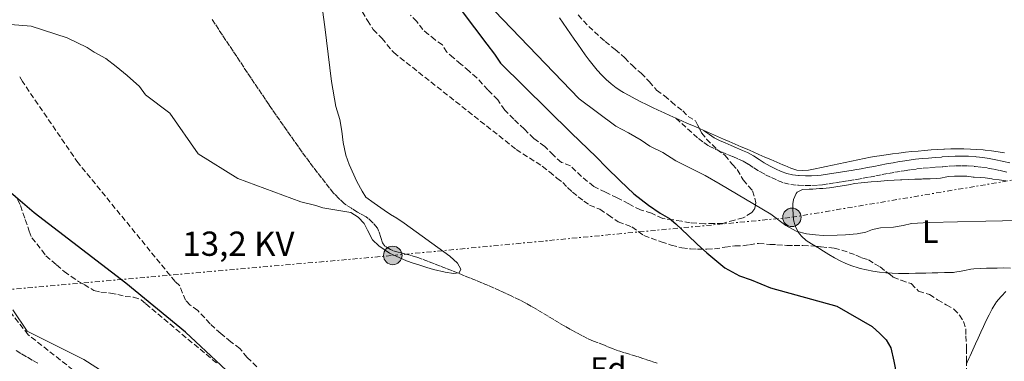
# Model space of a CAD drawing. Units: metres. Extents: x 638523 to 641986, y 4711307 to 4713688.
# Drawn here: x 641233 to 641538, y 4711571 to 4711676 of the extents above; entities that cross this region are included whole.
import ezdxf
from ezdxf.enums import TextEntityAlignment as Align

# ---------------------------------------------------------------- set-up
doc = ezdxf.new("R2010")
doc.units = ezdxf.units.M
doc.header["$MEASUREMENT"] = 0
doc.linetypes.add('DGN Style 3', pattern=[2.435890702152634, 1.739921930109024, -0.6959687720436097])
doc.linetypes.add('DGN Style 7', pattern=[3.4798438602180486, 1.565929737098122, -0.6959687720436097, 0.5219765790327072, -0.6959687720436097])
for name, color, linetype, lineweight in [('Barranco lineal', 142, 'DGN Style 3', 13), ('Camino', 7, 'DGN Style 3', 0), ('Curva de nivel directora', 30, 'Continuous', 30), ('Curva de nivel intermedia', 30, 'Continuous', 0), ('Edificio', 1, 'Continuous', 13), ('Etiqueta de uso rústico', 92, 'Continuous', 0), ('Etiqueta de zona arbolada', 92, 'Continuous', 0), ('Línea de cambio de uso (parcela vista)', 92, 'Continuous', 0), ('Línea eléctrica', 6, 'DGN Style 7', 0), ('Margen derecho', 7, 'Continuous', 0), ('Poste tendido eléctrico', 7, 'Continuous', 0), ('Tensión línea eléctrica', 7, 'Continuous', 0), ('Zona arbolada', 92, 'DGN Style 3', 0)]:
    doc.layers.add(name, color=color, linetype=linetype, lineweight=lineweight)
doc.styles.add('Style-Arial', font='arial.ttf')

# ---------------------------------------------------------------- blocks, each defined once
blk = doc.blocks.new('5PELE')
at = {"layer": 'Edificio', "linetype": 'Continuous', "lineweight": 0}
h = blk.add_hatch(color=9, dxfattribs=at)
edge = h.paths.add_edge_path()
edge.add_arc((-2.000000476837158e-05, 0), 0.2850000000000001, 0, 360)
at = {"layer": 'Edificio', "color": 252, "linetype": 'Continuous', "lineweight": 0}
blk.add_circle((-2.000000476837158e-05, 0), 0.2850000000000001, dxfattribs=at)

msp = doc.modelspace()

# ---------------------------------------------------------------- linework, layer by layer
at = {"layer": 'Barranco lineal', "color": 142, "linetype": 'DGN Style 3', "lineweight": 13}
for points in [[(641298.2100000001, 4711668.140000001, 418.4900000000052), (641297.1100000005, 4711669.810000001, 418.4700000000012), (641296, 4711671.470000001, 418.4499999999971), (641294.8899999997, 4711673.130000001, 418.4199999999983), (641293.7800000003, 4711674.800000001, 418.3999999999942), (641292.6699999999, 4711676.460000001, 418.3699999999953)], [(641430.54, 4711570.039999999, 422.2299999999959), (641428.6399999997, 4711570.66, 422.2299999999959), (641426.7400000002, 4711571.279999999, 422.2299999999959), (641426.0800000001, 4711571.5, 422.2400000000052), (641424.1799999997, 4711572.109999999, 422.25), (641422.2599999999, 4711572.689999999, 422.2599999999948), (641420.3499999996, 4711573.26, 422.2799999999989), (641418.4400000004, 4711573.869999999, 422.2899999999936), (641416.8799999999, 4711574.4, 422.3000000000029), (641415.0499999998, 4711575.210000001, 422.3000000000029), (641414.1799999997, 4711575.609999999, 422.3000000000029), (641412.2999999998, 4711576.289999999, 422.3399999999965), (641410.79, 4711576.859999999, 422.3600000000006), (641408.9699999997, 4711577.680000001, 422.3300000000018), (641407.1799999997, 4711578.560000001, 422.2700000000041), (641405.4100000003, 4711579.49, 422.1999999999971), (641403.6600000003, 4711580.449999999, 422.1199999999953), (641401.9299999997, 4711581.439999999, 422.0299999999989), (641400.2100000001, 4711582.449999999, 421.9199999999983), (641398.4900000002, 4711583.480000001, 421.8099999999977), (641396.7800000003, 4711584.52, 421.6999999999971), (641395.0599999997, 4711585.550000001, 421.5800000000018), (641393.3399999999, 4711586.57, 421.4700000000012), (641391.6100000005, 4711587.57, 421.3600000000006), (641389.8600000005, 4711588.539999999, 421.2599999999948), (641388.0899999999, 4711589.480000001, 421.1600000000035), (641386.2999999998, 4711590.369999999, 421.0800000000018), (641385.5800000001, 4711590.720000001, 421.0500000000029), (641383.7599999999, 4711591.560000001, 420.9900000000052), (641381.9400000004, 4711592.380000001, 420.9199999999983), (641380.1100000005, 4711593.189999999, 420.8600000000006), (641378.2800000003, 4711593.99, 420.7899999999936), (641376.4299999997, 4711594.77, 420.7299999999959), (641374.5899999999, 4711595.539999999, 420.6699999999983), (641372.7400000002, 4711596.310000001, 420.6199999999953), (641370.8899999997, 4711597.060000001, 420.5599999999977), (641369.0300000003, 4711597.800000001, 420.5099999999948), (641367.1699999999, 4711598.539999999, 420.4600000000065), (641365.3099999997, 4711599.27, 420.4199999999983), (641363.4400000004, 4711599.99, 420.3800000000047), (641361.5800000001, 4711600.720000001, 420.3399999999965), (641359.7199999997, 4711601.430000001, 420.3000000000029), (641357.8499999996, 4711602.15, 420.2700000000041), (641356.4100000003, 4711602.710000001, 420.2400000000052), (641354.5199999996, 4711603.32, 420.2599999999948), (641352.5899999999, 4711603.800000001, 420.3399999999965), (641350.6399999997, 4711604.27, 420.429999999993), (641348.7100000001, 4711604.84, 420.4499999999971), (641347.9600000001, 4711605.119999999, 420.429999999993), (641346.2300000006, 4711606.24, 420.3500000000058), (641345.5599999997, 4711607.26, 420.3099999999977), (641345.0300000003, 4711608.880000001, 420.2400000000052), (641344.3899999997, 4711610.76, 420.1199999999953), (641343.9900000002, 4711611.789999999, 420.0599999999977), (641342.7199999997, 4711613.33, 420), (641342.5899999999, 4711613.449999999, 420), (641341.0899999999, 4711614.77, 419.8999999999942), (641340.4400000004, 4711615.220000001, 419.8699999999953), (641338.6799999997, 4711616.17, 419.8300000000018), (641337.7999999998, 4711616.67, 419.8099999999977), (641336.1399999997, 4711617.779999999, 419.75), (641335.9800000006, 4711617.890000001, 419.75), (641334.2800000003, 4711618.939999999, 419.6999999999971), (641333.7699999996, 4711619.289999999, 419.679999999993), (641332.3099999997, 4711620.630000001, 419.5099999999948), (641332.0700000003, 4711620.880000001, 419.5), (641330.6699999999, 4711622.310000001, 419.5), (641330.4199999999, 4711622.600000001, 419.5), (641329.1500000004, 4711624.15, 419.4600000000065), (641327.9000000004, 4711625.720000001, 419.4100000000035), (641326.6600000003, 4711627.300000001, 419.3699999999953), (641325.4400000004, 4711628.880000001, 419.320000000007), (641324.2300000006, 4711630.480000001, 419.2700000000041), (641323.0300000003, 4711632.08, 419.2200000000012), (641321.8399999999, 4711633.689999999, 419.179999999993), (641320.6699999999, 4711635.300000001, 419.1300000000047), (641319.5, 4711636.92, 419.0800000000018), (641318.3399999999, 4711638.550000001, 419.0299999999988), (641317.1900000004, 4711640.180000001, 418.9799999999959), (641316.04, 4711641.82, 418.9400000000023), (641314.9000000004, 4711643.449999999, 418.8899999999995), (641313.7599999999, 4711645.100000001, 418.8500000000058), (641312.6200000001, 4711646.74, 418.8099999999977), (641311.4900000002, 4711648.390000001, 418.7799999999988), (641310.4699999997, 4711649.869999999, 418.75), (641309.3399999999, 4711651.52, 418.7200000000012), (641308.2199999997, 4711653.180000001, 418.6900000000023), (641307.0999999996, 4711654.83, 418.6699999999983), (641305.9800000006, 4711656.49, 418.6399999999995), (641304.8600000005, 4711658.15, 418.6199999999953), (641303.75, 4711659.82, 418.5899999999965), (641302.6399999997, 4711661.480000001, 418.570000000007), (641301.5300000003, 4711663.140000001, 418.5500000000029), (641300.4299999997, 4711664.810000001, 418.5299999999988), (641299.3200000003, 4711666.470000001, 418.5099999999948), (641298.2100000001, 4711668.140000001, 418.4900000000052)]]:
    msp.add_polyline3d(points, dxfattribs=at)
at = {"layer": 'Camino', "color": 7, "linetype": 'DGN Style 3', "lineweight": 0}
for points in [[(641436.2800000008, 4711645.74, 432.3899999999994), (641443.2600000014, 4711639.439999999, 432.3899999999994), (641444.94, 4711638.240000002, 432.3899999999994), (641446.5499999993, 4711637.090000001, 432.3899999999994), (641448.4899999973, 4711636.16, 432.3999999999942), (641450.3700000015, 4711635.34, 432.4299999999931), (641452.2199999979, 4711634.570000002, 432.4499999999972), (641453.8699999995, 4711633.869999999, 432.4600000000063), (641455.6900000012, 4711633.050000002, 432.4600000000063), (641457.1000000016, 4711632.420000001, 432.4600000000063), (641458.7399999979, 4711631.520000001, 432.4600000000063), (641460.3700000016, 4711630.430000001, 432.4600000000063), (641462.1399999997, 4711629.310000002, 432.4600000000063), (641462.2699999993, 4711629.250000002, 432.4600000000063), (641464.0199999994, 4711628.290000003, 432.4600000000063), (641465.8500000001, 4711627.369999999, 432.4600000000063), (641467.75, 4711626.529999999, 432.4600000000063), (641469.6700000024, 4711625.800000001, 432.4600000000063), (641471.8200000003, 4711625.270000001, 432.4799999999959), (641473.9200000013, 4711625.050000002, 432.5200000000042), (641474.2199999986, 4711625.020000001, 432.5200000000042), (641476.2800000017, 4711624.949999999, 432.5299999999988), (641478.3400000003, 4711624.940000001, 432.5399999999937), (641480.4300000002, 4711625.040000001, 432.5500000000029), (641481.6599999996, 4711625.180000002, 432.5500000000029), (641483.6700000013, 4711625.470000002, 432.5399999999937), (641485.6600000005, 4711625.77, 432.5399999999937), (641487.6299999974, 4711626.070000002, 432.5299999999988), (641489.6200000013, 4711626.390000001, 432.5200000000042), (641491.6099999984, 4711626.720000002, 432.5200000000042), (641492.2099999996, 4711626.830000001, 432.5200000000042), (641494.1799999988, 4711627.180000001, 432.5200000000042), (641496.149999998, 4711627.550000001, 432.5200000000042), (641498.1200000016, 4711627.920000002, 432.5299999999988), (641500.0799999975, 4711628.300000002, 432.5299999999988), (641502.0399999977, 4711628.670000001, 432.5399999999937), (641504.0100000014, 4711629.02, 432.5399999999937), (641505.9699999995, 4711629.37, 432.5500000000029), (641506.8999999971, 4711629.530000002, 432.5500000000029), (641508.8599999994, 4711629.820000002, 432.5500000000029), (641510.7999999997, 4711630.070000002, 432.5599999999977), (641512.7600000021, 4711630.270000001, 432.5599999999977), (641514.739999998, 4711630.449999999, 432.5700000000071), (641516.7299999995, 4711630.600000001, 432.5800000000018), (641518.7099999998, 4711630.750000002, 432.5800000000018), (641518.8399999995, 4711630.760000001, 432.5800000000018), (641520.8199999998, 4711630.900000001, 432.5700000000071), (641522.7800000003, 4711630.99, 432.5200000000042), (641524.7299999993, 4711631.030000002, 432.4600000000063), (641526.6700000016, 4711630.99, 432.3899999999994), (641528.6099999995, 4711630.87, 432.3099999999978), (641528.8799999978, 4711630.850000001, 432.3000000000029), (641530.8299999969, 4711630.619999999, 432.2100000000065), (641532.7499999991, 4711630.330000001, 432.100000000006), (641534.6800000003, 4711629.970000002, 432), (641536.6099999992, 4711629.560000001, 431.929999999993), (641536.989999997, 4711629.480000002, 431.929999999993), (641538.9400000006, 4711629.040000002, 431.8899999999995)], [(641232.1799999998, 4711573.900000002, 431.2100000000065), (641233.8899999997, 4711572.880000001, 431.2200000000012), (641235.6700000011, 4711571.850000001, 431.2299999999959), (641237.399999999, 4711570.859999999, 431.2299999999959), (641239.129999999, 4711569.869999999, 431.2400000000054)]]:
    msp.add_polyline3d(points, dxfattribs=at)
at = {"layer": 'Curva de nivel directora', "color": 30, "linetype": 'Continuous', "lineweight": 30, "elevation": 425, "flags": 128}
for points in [[(641370.1699999988, 4711678.79), (641377.8199999997, 4711668.630000001), (641380.1699999989, 4711665.560000002), (641382.0199999996, 4711662.779999999), (641403.8700000008, 4711641.270000001), (641411.7799999989, 4711633.670000001), (641414.7000000002, 4711630.66), (641419.0599999988, 4711626.439999999), (641423.2999999989, 4711622.390000002), (641425.5099999995, 4711620.619999999), (641427.8499999997, 4711618.910000003), (641431.4399999996, 4711616.420000002), (641434.2699999993, 4711614.780000002), (641436.2899999998, 4711613.070000002), (641440.0199999983, 4711609.640000001), (641442.8700000002, 4711606.820000002), (641445.8499999996, 4711604.130000001), (641448.3099999984, 4711602.050000002), (641451.3999999998, 4711599.539999999), (641455.9900000007, 4711597.060000001), (641459.5599999981, 4711595.810000001), (641465.5899999986, 4711593.300000001), (641486.1199999988, 4711587.59), (641497.0599999999, 4711581.350000001), (641499.4000000001, 4711579.140000002), (641501.3, 4711577.240000002), (641502.8400000001, 4711574.710000001), (641503.7099999996, 4711570.67), (641504.5299999999, 4711566.390000002)], [(641317.6399999997, 4711548.640000002), (641284.55, 4711579.57), (641266.11, 4711594.79), (641237.7799999989, 4711616.510000001), (641226.089999999, 4711626.350000001)]]:
    msp.add_lwpolyline(points, dxfattribs=at)
at = {"layer": 'Curva de nivel intermedia', "color": 30, "linetype": 'Continuous', "lineweight": 0, "flags": 128}
for points, elevation in [([(641369.7400000017, 4711689.84), (641406.3800000009, 4711651.74), (641417.7300000011, 4711643.32), (641421.6300000015, 4711641.270000001), (641425.5900000001, 4711638.970000001), (641428.2300000021, 4711637.140000001), (641432.2500000009, 4711635.15), (641436.2899999998, 4711632.529999998), (641438.5499999997, 4711631.449999999), (641441.2499999997, 4711630.119999999), (641445.3300000011, 4711628.069999999), (641449.9800000003, 4711625.4), (641465.6500000012, 4711616.130000001), (641470.3200000004, 4711612.529999998), (641473.4600000009, 4711610.829999999), (641476.7199999997, 4711610.009999999), (641479.4600000001, 4711609.680000001), (641481.8300000017, 4711609.470000001), (641486.1900000002, 4711609.609999998), (641488.8099999998, 4711609.649999999), (641492.4199999997, 4711610.020000001), (641495.0900000008, 4711610.560000001), (641497.1300000015, 4711611.34), (641499.5499999999, 4711611.819999999), (641503.6600000004, 4711612.069999999), (641506.5800000018, 4711612.62), (641509.1900000002, 4711613.220000001), (641514.6100000006, 4711613.5), (641532.2300000006, 4711613.970000001), (641547.8000000007, 4711614.220000001)], 430), ([(641327.0000000007, 4711679.239999999), (641327.6500000011, 4711673.96), (641329.7900000003, 4711657.050000001), (641331.1, 4711649.399999999), (641332.2900000013, 4711645.31), (641332.9700000008, 4711641.769999999), (641333.3999999999, 4711638.219999999), (641334.2100000014, 4711634.31)], 420.0000000000001), ([(641334.2100000014, 4711634.31), (641335.1900000004, 4711631.399999999), (641337.5799999997, 4711626.199999998), (641339.1900000013, 4711623.239999999), (641340.4000000006, 4711621.33), (641342.9900000012, 4711619.439999999), (641346.0800000001, 4711617.309999999), (641348.0300000014, 4711615.970000001), (641349.9800000006, 4711614.819999999), (641352.2500000015, 4711613.300000002), (641366.370000001, 4711603.119999998), (641368.7699999994, 4711600.919999998), (641369.7999999999, 4711599.13), (641369.2000000009, 4711597.99), (641367.4500000007, 4711597.779999998), (641364.8900000014, 4711598.109999998), (641361.3300000008, 4711598.989999999), (641359.2000000007, 4711599.58), (641357.0700000006, 4711600.289999999), (641355.0000000007, 4711600.939999999), (641353.0000000002, 4711601.66), (641349.7999999995, 4711603.100000001), (641347.7300000021, 4711603.999999999), (641344.3900000004, 4711606.249999999), (641342.4200000011, 4711608.149999999), (641340.880000001, 4711611.180000001), (641339.8500000007, 4711613.16), (641338.0100000012, 4711615.119999998), (641335.7400000002, 4711616.640000001), (641331.3700000005, 4711617.32), (641327.060000001, 4711618.060000001), (641324.9300000009, 4711618.769999999), (641320.2400000015, 4711619.88), (641300.7400000017, 4711627.100000001), (641288.530000001, 4711634.75), (641279.730000001, 4711647.320000002), (641272.1600000005, 4711652.929999999), (641270.3700000001, 4711655.58), (641266.5800000015, 4711658.949999998), (641263.1700000007, 4711661.7), (641259.8899999993, 4711664.199999998), (641256.2999999997, 4711666.189999998), (641254.1600000006, 4711667.649999999), (641248.0099999993, 4711670.550000001), (641236.8600000002, 4711674.17), (641222.630000001, 4711675.300000001)], 420.0000000000001), ([(641231.1500000015, 4711586.460000001), (641235.5599999994, 4711579.930000001), (641253.0899999999, 4711571.119999999), (641268.0099999999, 4711561.640000001)], 430)]:
    msp.add_lwpolyline(points, dxfattribs=dict(at, elevation=elevation))
at = {"layer": 'Línea de cambio de uso (parcela vista)', "color": 92, "linetype": 'Continuous', "lineweight": 0, "extrusion": (0.248344527632935, 0.5932678803359593, 0.7657403069947749), "elevation": 2954896.354370226, "flags": 128}
msp.add_lwpolyline([(1227648.265673476, -3517454.940638839), (1227649.684945466, -3517454.971735789), (1227649.68960701, -3517454.971735789)], dxfattribs=at)
at = {"layer": 'Línea de cambio de uso (parcela vista)', "color": 92, "linetype": 'Continuous', "lineweight": 0}
for points in [[(641404.8399999999, 4711670.189999999, 432.4199999999983), (641403.6799999997, 4711671.83, 432.429999999993), (641402.5300000003, 4711673.470000001, 432.429999999993), (641401.3899999997, 4711675.119999999, 432.4199999999983), (641400.2599999999, 4711676.77, 432.4199999999983)], [(641436.2800000003, 4711645.74, 432.3899999999995), (641434.4600000001, 4711646.550000001, 432.3699999999953), (641432.6399999997, 4711647.369999999, 432.3600000000006), (641430.8300000001, 4711648.210000001, 432.3399999999965), (641429.0199999996, 4711649.060000001, 432.3300000000018), (641427.2300000006, 4711649.939999999, 432.320000000007), (641425.4400000004, 4711650.84, 432.3099999999977), (641423.6500000004, 4711651.77, 432.3099999999977), (641421.8799999999, 4711652.730000001, 432.3000000000029), (641420.1200000001, 4711653.720000001, 432.3000000000029), (641419.5599999997, 4711654.050000001, 432.3000000000029), (641417.8600000005, 4711655.140000001, 432.3000000000029), (641416.2599999999, 4711656.350000001, 432.3099999999977), (641414.7599999999, 4711657.67, 432.320000000007), (641413.3399999999, 4711659.09, 432.3300000000018), (641411.9900000002, 4711660.58, 432.3500000000058), (641410.7000000002, 4711662.130000001, 432.3699999999953), (641409.4600000001, 4711663.730000001, 432.3800000000047), (641408.25, 4711665.369999999, 432.3999999999942), (641407.0800000001, 4711667.02, 432.4100000000035), (641405.9100000003, 4711668.67, 432.4199999999983), (641404.8399999999, 4711670.189999999, 432.4199999999983)], [(641443.5957000004, 4711642.561799999, 432.4600000000065), (641441.7599999999, 4711643.350000001, 432.4400000000023), (641439.9299999997, 4711644.15, 432.4199999999983), (641438.0999999996, 4711644.939999999, 432.4100000000035), (641436.2800000003, 4711645.74, 432.3899999999995)], [(641537.9199999999, 4711635.029999999, 433.0099999999948), (641535.9500000002, 4711635.34, 432.9799999999959), (641533.9699999997, 4711635.619999999, 432.9499999999971), (641531.9800000006, 4711635.859999999, 432.929999999993), (641531.3799999999, 4711635.930000001, 432.9199999999983), (641529.3899999997, 4711636.100000001, 432.9100000000035), (641527.3899999997, 4711636.210000001, 432.8899999999995), (641525.3899999997, 4711636.27, 432.8800000000047), (641523.3899999997, 4711636.279999999, 432.8699999999953), (641521.3799999999, 4711636.25, 432.8600000000006), (641519.3899999997, 4711636.17, 432.8600000000006), (641519.2300000006, 4711636.16, 432.8600000000006), (641517.2300000006, 4711636.060000001, 432.8600000000006), (641515.2400000002, 4711635.930000001, 432.8699999999953), (641513.25, 4711635.779999999, 432.8800000000047), (641511.2599999999, 4711635.609999999, 432.8999999999942), (641509.2599999999, 4711635.42, 432.9199999999983), (641507.2800000003, 4711635.210000001, 432.9400000000023), (641505.29, 4711634.980000001, 432.9600000000065), (641503.2999999998, 4711634.730000001, 432.9700000000012), (641501.3200000003, 4711634.460000001, 432.9799999999959), (641499.3300000001, 4711634.16, 432.9799999999959), (641498.4500000002, 4711634.02, 432.9799999999959), (641496.4800000006, 4711633.680000001, 432.9799999999959), (641494.5099999999, 4711633.310000001, 432.9700000000012), (641492.5499999998, 4711632.91, 432.9600000000065), (641490.5899999999, 4711632.5, 432.9499999999971), (641488.6399999997, 4711632.08, 432.9400000000023), (641486.6799999997, 4711631.66, 432.9400000000023), (641484.7300000006, 4711631.24, 432.929999999993), (641482.7699999996, 4711630.84, 432.9199999999983), (641481.3099999997, 4711630.560000001, 432.9199999999983), (641479.3300000001, 4711630.140000001, 432.9199999999983), (641477.3200000003, 4711629.730000001, 432.9199999999983), (641475.3300000001, 4711629.539999999, 432.9199999999983), (641473.7199999997, 4711629.689999999, 432.9199999999983), (641471.8300000001, 4711630.279999999, 432.9199999999983), (641469.9800000006, 4711631.08, 432.9199999999983), (641469.3399999999, 4711631.369999999, 432.9199999999983), (641467.5, 4711632.16, 432.9199999999983), (641465.6600000003, 4711632.949999999, 432.8999999999942), (641463.8200000003, 4711633.74, 432.8800000000047), (641461.9900000002, 4711634.539999999, 432.8399999999965), (641460.1500000004, 4711635.33, 432.8000000000029), (641458.3200000003, 4711636.130000001, 432.7599999999948), (641456.4800000006, 4711636.92, 432.7200000000012), (641454.6500000004, 4711637.720000001, 432.6699999999983), (641452.8200000003, 4711638.52, 432.6300000000047), (641450.9900000002, 4711639.32, 432.5800000000018), (641449.1600000003, 4711640.119999999, 432.5500000000029), (641447.3300000001, 4711640.92, 432.5099999999948), (641445.4299999997, 4711641.76, 432.4900000000052), (641444.9000000004, 4711641.99, 432.4799999999959)], [(641479.4409999996, 4711606.186799999, 429.506899999993), (641478.25, 4711606.9, 429.679999999993), (641476.6299999999, 4711607.970000001, 429.9499999999971), (641475.1399999997, 4711609.27, 430.2299999999959), (641474.0999999996, 4711610.57, 430.429999999993), (641473.1799999997, 4711612.449999999, 430.6699999999983), (641472.7300000006, 4711614.380000001, 430.8999999999942), (641472.5499999998, 4711616.350000001, 431.1300000000047), (641472.4900000002, 4711617.34, 431.2400000000052), (641472.5, 4711619.32, 431.429999999993), (641472.6900000004, 4711620.640000001, 431.5500000000029), (641473.4699999997, 4711622.430000001, 431.929999999993), (641473.8399999999, 4711622.84, 431.9900000000052), (641475.5, 4711623.680000001, 432.0500000000029), (641477.5, 4711623.789999999, 432.1000000000058), (641478.6799999997, 4711623.850000001, 432.1100000000006), (641480.6799999997, 4711623.970000001, 432.1100000000006), (641481.79, 4711624.029999999, 432.1100000000006), (641483.7800000003, 4711624.210000001, 432.1100000000006), (641485.7599999999, 4711624.49, 432.1100000000006), (641487.7300000006, 4711624.84, 432.1100000000006), (641489.7100000001, 4711625.199999999, 432.1100000000006), (641491.6799999997, 4711625.539999999, 432.1100000000006), (641493.6600000003, 4711625.82, 432.1100000000006), (641494.6600000003, 4711625.92, 432.1100000000006), (641496.6600000003, 4711626.050000001, 432.1100000000006), (641498.7100000001, 4711626.17, 432.1100000000006), (641500.7000000002, 4711626.369999999, 432.1100000000006), (641501.8200000003, 4711626.470000001, 432.1100000000006), (641503.8099999997, 4711626.609999999, 432.1100000000006), (641505.8099999997, 4711626.710000001, 432.1100000000006), (641506.2400000002, 4711626.730000001, 432.1100000000006), (641508.2300000006, 4711626.810000001, 432.1100000000006), (641510.2300000006, 4711626.880000001, 432.1100000000006), (641512.2300000006, 4711626.949999999, 432.1100000000006), (641512.7100000001, 4711626.960000001, 432.1100000000006), (641514.7100000001, 4711626.99, 432.1100000000006), (641514.9500000002, 4711627, 432.1100000000006), (641516.9500000002, 4711627.08, 432.1100000000006), (641518.1900000004, 4711627.180000001, 432.1100000000006), (641520.1299999999, 4711627.65, 431.9600000000065), (641520.4900000002, 4711627.710000001, 431.929999999993), (641522.4600000001, 4711627.869999999, 431.6300000000047), (641522.7300000006, 4711627.869999999, 431.6100000000006), (641524.7300000006, 4711627.880000001, 431.5599999999977), (641526.2800000003, 4711627.810000001, 431.5500000000029), (641528.2699999996, 4711627.560000001, 431.5500000000029), (641528.5300000003, 4711627.529999999, 431.5500000000029), (641530.5300000003, 4711627.449999999, 431.5500000000029), (641532.0199999996, 4711627.34, 431.5500000000029), (641533.9900000002, 4711626.99, 431.5500000000029), (641534.3300000001, 4711626.939999999, 431.5500000000029), (641536.3300000001, 4711626.66, 431.5500000000029)], [(641536.3300000001, 4711626.66, 431.5500000000029), (641538.3200000003, 4711626.439999999, 431.5)], [(641501.8233000003, 4711597.938300001, 427.9421000000002), (641501.2300000006, 4711597.980000001, 427.9600000000065), (641499.2400000002, 4711598.189999999, 428.0599999999977), (641497.2599999999, 4711598.480000001, 428.1699999999983), (641495.2800000003, 4711598.850000001, 428.2899999999936), (641493.3099999997, 4711599.300000001, 428.3999999999942), (641492.6600000003, 4711599.470000001, 428.4400000000023), (641490.7300000006, 4711600.07, 428.5399999999936), (641488.8799999999, 4711600.810000001, 428.6499999999942), (641487.0999999996, 4711601.66, 428.7599999999948), (641485.3499999996, 4711602.609999999, 428.8899999999995), (641483.6299999999, 4711603.619999999, 429.0399999999936), (641481.9100000003, 4711604.67, 429.2100000000065), (641480.1799999997, 4711605.74, 429.4100000000035), (641479.9699999997, 4711605.869999999, 429.429999999993), (641479.4409999996, 4711606.186799999, 429.506899999993)], [(641510.3799999999, 4711597.83, 427.9400000000023), (641508.3799999999, 4711597.789999999, 427.8999999999942), (641507.2100000001, 4711597.77, 427.8800000000047), (641505.2100000001, 4711597.77, 427.8600000000006), (641503.2199999997, 4711597.84, 427.8999999999942), (641501.8233000003, 4711597.938300001, 427.9421000000002)], [(641539.7699999996, 4711599.359999999, 427.8800000000047), (641537.7699999996, 4711599.460000001, 427.9100000000035), (641535.7199999997, 4711599.42, 427.9400000000023), (641533.7199999997, 4711599.4, 427.8999999999942), (641532.4100000003, 4711599.369999999, 427.8800000000047), (641530.4199999999, 4711599.289999999, 427.8800000000047), (641528.4199999999, 4711599.140000001, 427.8800000000047), (641527.5599999997, 4711599.039999999, 427.8800000000047), (641525.5999999996, 4711598.640000001, 427.8800000000047), (641524.5800000001, 4711598.430000001, 427.8800000000047), (641522.6100000005, 4711598.109999999, 427.9799999999959), (641522.2199999997, 4711598.08, 428), (641520.2199999997, 4711598.050000001, 428.0500000000029), (641519.3499999996, 4711598.029999999, 428.0599999999977), (641517.3499999996, 4711597.960000001, 428.0800000000018), (641515.6100000005, 4711597.91, 428.0599999999977), (641513.6200000001, 4711597.880000001, 428), (641513.5, 4711597.880000001, 428), (641511.5, 4711597.84, 427.9600000000065), (641510.3799999999, 4711597.83, 427.9400000000023)], [(641526.1776999999, 4711569.785700001, 425.2599999999948), (641526.9100000003, 4711571.42, 425.2599999999948), (641527.3099999997, 4711572.300000001, 425.2599999999948), (641528.1299999999, 4711574.130000001, 425.2599999999948), (641528.9500000002, 4711575.949999999, 425.25), (641529.7800000003, 4711577.77, 425.2400000000052), (641530.6100000005, 4711579.59, 425.2299999999959), (641531.4600000001, 4711581.390000001, 425.2200000000012), (641532.3300000001, 4711583.189999999, 425.2100000000065), (641533.2199999997, 4711584.99, 425.1999999999971), (641534.1299999999, 4711586.77, 425.1999999999971), (641534.4199999999, 4711587.310000001, 425.1999999999971), (641535.5199999996, 4711588.970000001, 425.1999999999971), (641536.8099999997, 4711590.51, 425.1999999999971), (641536.9800000006, 4711590.720000001, 425.1999999999971), (641538.3300000001, 4711592.17, 425.1999999999971)]]:
    msp.add_polyline3d(points, dxfattribs=at)
at = {"layer": 'Línea eléctrica', "color": 6, "linetype": 'DGN Style 7', "lineweight": 0}
msp.add_polyline3d([(640616.7199999987, 4711543.29, 429.1399999999995), (640696.8599999989, 4711547.58, 429.179999999993), (640760.6000000017, 4711550.730000001, 429.1999999999971), (640846.5599999981, 4711557.859999999, 429.7400000000052), (640905.3099999997, 4711562.24, 430.3899999999995), (640964.7399999986, 4711566.67, 430.75), (641027.1099999992, 4711574.909999999, 431.0099999999948), (641096.2199999987, 4711580.019999999, 430.3999999999942), (641155.1499999993, 4711586.34, 430.5399999999936), (641221.8899999995, 4711592.070000002, 430.3300000000018), (641348.7199999981, 4711603.32, 420.0200000000041), (641472.1800000007, 4711615.109999999, 430.8600000000006), (641564.61, 4711630.690000001, 432.6499999999942), (641654.1600000003, 4711647.409999999, 433.570000000007), (641730.4200000024, 4711660.960000002, 433.8600000000006), (641788.5300000003, 4711670.07, 433.3899999999995), (641913.2500000012, 4711694.46, 433.1699999999983), (641979.3400000009, 4711705.100000001, 433.6699999999983)], dxfattribs=at)
at = {"layer": 'Margen derecho', "color": 7, "linetype": 'Continuous', "lineweight": 0}
for points in [[(641476.3399999999, 4711627.950000001, 432.5299999999988), (641474.3999999975, 4711628.020000001, 432.5200000000042), (641474.1999999986, 4711628.029999999, 432.5200000000042), (641472.3399999988, 4711628.230000001, 432.4799999999959), (641470.5700000008, 4711628.660000001, 432.4600000000063), (641468.8899999999, 4711629.310000002, 432.4600000000063), (641467.1299999986, 4711630.09, 432.4600000000063), (641465.4200000009, 4711630.95, 432.4600000000063), (641463.6200000016, 4711631.930000001, 432.4600000000063), (641462.0100000022, 4711632.950000001, 432.4600000000063), (641460.3000000003, 4711634.08, 432.4600000000063), (641458.4400000004, 4711635.100000001, 432.4600000000063), (641456.9099999993, 4711635.790000002, 432.4600000000063), (641455.0699999998, 4711636.609999999, 432.4600000000063), (641453.3799999978, 4711637.330000003, 432.4499999999972), (641451.5499999993, 4711638.100000001, 432.4299999999931), (641449.7500000001, 4711638.880000001, 432.3999999999942), (641448.0899999995, 4711639.689999999, 432.3899999999994), (641446.6799999991, 4711640.680000001, 432.3899999999994), (641445.1400000011, 4711641.78, 432.3899999999994), (641444.8999999977, 4711641.99, 432.3899999999994)], [(641539.6000000021, 4711631.960000001, 431.8899999999995), (641537.6499999985, 4711632.400000001, 431.929999999993), (641537.2499999985, 4711632.500000002, 431.929999999993), (641535.2600000014, 4711632.910000001, 432), (641533.2499999999, 4711633.290000001, 432.100000000006), (641531.2299999992, 4711633.600000001, 432.2100000000065), (641529.1999999996, 4711633.830000003, 432.3000000000029), (641528.850000001, 4711633.869999999, 432.3099999999978), (641526.7899999978, 4711633.99, 432.3899999999994), (641524.7299999993, 4711634.029999998, 432.4600000000063), (641522.6799999997, 4711633.99, 432.5200000000042), (641520.6400000011, 4711633.9, 432.5700000000071), (641518.6200000005, 4711633.76, 432.5800000000018), (641518.4899999986, 4711633.750000001, 432.5800000000018), (641516.4899999981, 4711633.600000001, 432.5800000000018), (641514.480000001, 4711633.430000002, 432.5700000000071), (641512.4800000006, 4711633.25, 432.5599999999977), (641510.4599999998, 4711633.050000002, 432.5599999999977), (641508.4400000015, 4711632.800000001, 432.5500000000029), (641506.4200000009, 4711632.49, 432.5500000000029), (641505.4499999986, 4711632.330000003, 432.5500000000029), (641503.4699999982, 4711631.980000001, 432.5399999999937), (641501.499999999, 4711631.609999999, 432.5399999999937), (641499.5199999987, 4711631.240000002, 432.5299999999988), (641497.5599999984, 4711630.860000002, 432.5299999999988), (641495.6099999994, 4711630.49, 432.5200000000042), (641493.6400000001, 4711630.140000002, 432.5200000000042), (641491.6700000009, 4711629.790000003, 432.5200000000042), (641491.0899999997, 4711629.680000001, 432.5200000000042), (641489.1400000006, 4711629.350000001, 432.5200000000042), (641487.1700000014, 4711629.03, 432.5299999999988), (641485.199999998, 4711628.730000001, 432.5399999999937), (641483.230000001, 4711628.430000002, 432.5399999999937), (641481.2800000019, 4711628.160000001, 432.5500000000029), (641480.190000001, 4711628.040000003, 432.5500000000029), (641478.2799999999, 4711627.939999999, 432.5399999999937), (641476.3399999999, 4711627.950000001, 432.5299999999988)]]:
    msp.add_polyline3d(points, dxfattribs=at)
at = {"layer": 'Zona arbolada', "color": 92, "linetype": 'DGN Style 3', "lineweight": 0}
for points in [[(641339.2199999997, 4711678.699999999, 427.8000000000029), (641340.8899999997, 4711675.99, 427.8000000000029), (641342.6799999997, 4711673.15, 427.8000000000029), (641345.3399999999, 4711670.449999999, 427.8000000000029), (641349.0300000003, 4711666.02, 427.8000000000029), (641386.9000000004, 4711636.109999999, 431.5399999999936), (641394.9600000001, 4711630.880000001, 432.1600000000035), (641397.2300000006, 4711629.17, 432.4100000000035), (641399.5, 4711627.220000001, 432.6600000000035), (641401.2699999996, 4711625.869999999, 432.7799999999989), (641402.79, 4711624.279999999, 432.7799999999989), (641404.3099999997, 4711622.930000001, 432.7799999999989), (641406.0800000001, 4711621.470000001, 432.7799999999989), (641407.8399999999, 4711620.119999999, 432.7799999999989), (641409.6100000005, 4711618.91, 432.7799999999989), (641412.75, 4711617.59, 432.7799999999989), (641415.3899999997, 4711615.890000001, 432.7799999999989), (641418.4199999999, 4711613.689999999, 432.7799999999989), (641420.6699999999, 4711612.859999999, 432.9100000000035), (641422.6799999997, 4711612.140000001, 432.9100000000035), (641426.3399999999, 4711609.460000001, 433.1600000000035), (641431.7300000006, 4711607.550000001, 433.2799999999989), (641434.8600000005, 4711606.480000001, 433.2799999999989), (641438.1100000005, 4711605.66, 433.4100000000035), (641440.8600000005, 4711605.33, 433.4100000000035), (641442.9800000006, 4711605.24, 433.5299999999989), (641445.8399999999, 4711605.289999999, 433.5299999999989), (641448.2100000001, 4711605.33, 433.5299999999989), (641451.4400000004, 4711605.880000001, 433.4100000000035), (641454.5499999998, 4711606.300000001, 433.2799999999989), (641457.04, 4711606.34, 433.1600000000035), (641459.0300000003, 4711606.630000001, 433.1600000000035), (641461.8899999997, 4711607.050000001, 433.4100000000035), (641465.3899999997, 4711606.730000001, 433.4100000000035), (641467.5099999999, 4711606.640000001, 433.4100000000035), (641470.6299999999, 4711606.439999999, 433.4100000000035), (641472.8700000001, 4711606.350000001, 433.4100000000035), (641475.6100000005, 4711606.4, 433.4100000000035), (641479.2300000006, 4711606.210000001, 433.4100000000035), (641481.2300000006, 4711605.99, 433.4100000000035), (641485.2199999997, 4711605.560000001, 433.4100000000035), (641487.5999999996, 4711604.970000001, 433.5299999999989), (641491.9800000006, 4711603.42, 433.5299999999989), (641493.8700000001, 4711602.58, 433.5299999999989), (641495.8700000001, 4711601.99, 433.5299999999989), (641497.7599999999, 4711600.77, 433.5299999999989), (641499.5199999996, 4711599.810000001, 433.5299999999989), (641501.29, 4711598.34, 433.5299999999989), (641503.5599999997, 4711596.630000001, 433.5299999999989), (641505.9400000004, 4711595.67, 433.5299999999989), (641509.0800000001, 4711594.600000001, 433.5299999999989), (641511.3600000005, 4711592.27, 433.5299999999989), (641514.7400000002, 4711591.210000001, 433.6499999999942), (641517.2599999999, 4711589.630000001, 433.6499999999942), (641519.9000000004, 4711588.050000001, 433.7799999999989), (641522.29, 4711586.720000001, 434.0299999999989), (641524.0599999997, 4711584.880000001, 434.1499999999942), (641525.2199999997, 4711582.9, 434.3999999999942), (641526, 4711580.67, 434.3999999999942), (641526.04, 4711578.430000001, 434.5299999999989), (641526.2199999997, 4711574.689999999, 434.5299999999989), (641526.1600000003, 4711570.949999999, 434.5299999999989), (641526.2300000006, 4711566.34, 434.3999999999942)], [(641339.2199999997, 4711678.699999999, 427.8000000000029), (641340.8899999997, 4711675.99, 427.8000000000029), (641342.6799999997, 4711673.15, 427.8000000000029), (641345.3399999999, 4711670.449999999, 427.8000000000029), (641349.0300000003, 4711666.02, 427.8000000000029), (641386.9000000004, 4711636.109999999, 431.5399999999936), (641394.9600000001, 4711630.880000001, 432.1600000000035), (641397.2300000006, 4711629.17, 432.4100000000035), (641399.5, 4711627.220000001, 432.6600000000035), (641401.2699999996, 4711625.869999999, 432.7799999999989), (641402.79, 4711624.279999999, 432.7799999999989), (641404.3099999997, 4711622.930000001, 432.7799999999989), (641406.0800000001, 4711621.470000001, 432.7799999999989), (641407.8399999999, 4711620.119999999, 432.7799999999989), (641409.6100000005, 4711618.91, 432.7799999999989), (641412.75, 4711617.59, 432.7799999999989), (641415.3899999997, 4711615.890000001, 432.7799999999989), (641418.4199999999, 4711613.689999999, 432.7799999999989), (641420.6699999999, 4711612.859999999, 432.9100000000035), (641422.6799999997, 4711612.140000001, 432.9100000000035), (641426.3399999999, 4711609.460000001, 433.1600000000035), (641431.7300000006, 4711607.550000001, 433.2799999999989), (641434.8600000005, 4711606.480000001, 433.2799999999989), (641438.1100000005, 4711605.66, 433.4100000000035), (641440.8600000005, 4711605.33, 433.4100000000035), (641442.9800000006, 4711605.24, 433.5299999999989), (641445.8399999999, 4711605.289999999, 433.5299999999989), (641448.2100000001, 4711605.33, 433.5299999999989), (641451.4400000004, 4711605.880000001, 433.4100000000035), (641454.5499999998, 4711606.300000001, 433.2799999999989), (641457.04, 4711606.34, 433.1600000000035), (641459.0300000003, 4711606.630000001, 433.1600000000035), (641461.8899999997, 4711607.050000001, 433.4100000000035), (641465.3899999997, 4711606.730000001, 433.4100000000035), (641467.5099999999, 4711606.640000001, 433.4100000000035), (641470.6299999999, 4711606.439999999, 433.4100000000035), (641472.8700000001, 4711606.350000001, 433.4100000000035), (641475.6100000005, 4711606.4, 433.4100000000035), (641479.2300000006, 4711606.210000001, 433.4100000000035), (641479.4409999996, 4711606.186799999, 433.4100000000035)], [(641406.04, 4711677.67, 438.6399999999995), (641409.3300000001, 4711674.109999999, 438.6399999999995), (641414.3899999997, 4711669.449999999, 438.5099999999948), (641417.5499999998, 4711667.01, 438.5099999999948), (641420.4600000001, 4711664.439999999, 438.5099999999948), (641422.7400000002, 4711662.109999999, 438.5099999999948), (641425.5199999996, 4711659.67, 438.5099999999948), (641428.0499999998, 4711657.09, 438.3899999999995), (641430.3399999999, 4711654.390000001, 438.3899999999995), (641432.7400000002, 4711652.680000001, 438.3899999999995), (641434.8899999997, 4711650.850000001, 438.3899999999995), (641436.7800000003, 4711649.26, 438.3899999999995), (641438.4199999999, 4711648.039999999, 438.3899999999995), (641440.0700000003, 4711646.32, 438.3899999999995), (641442.3300000001, 4711644.99, 438.3899999999995), (641442.9800000006, 4711643.75, 438.3899999999995), (641444.2599999999, 4711641.279999999, 438.3899999999995), (641445.79, 4711639.310000001, 438.3899999999995), (641448.9600000001, 4711636.119999999, 438.3899999999995), (641451.4800000006, 4711634.289999999, 438.3899999999995), (641453.7699999996, 4711631.460000001, 438.3899999999995), (641455.29, 4711629.869999999, 438.3899999999995), (641457.0899999999, 4711626.66, 438.3899999999995), (641460.0099999999, 4711623.34, 438.3899999999995), (641461.0599999997, 4711619.619999999, 438.3899999999995), (641460.7199999997, 4711617.869999999, 438.3899999999995), (641459.7400000002, 4711616.609999999, 438.3899999999995), (641457.1500000004, 4711614.939999999, 438.3899999999995), (641454.4199999999, 4711614.279999999, 438.3899999999995), (641450.8300000001, 4711613.220000001, 438.3899999999995), (641448.0800000001, 4711613.180000001, 438.3899999999995), (641445.2199999997, 4711613.130000001, 438.3899999999995), (641440.7300000006, 4711613.430000001, 438.3899999999995), (641438.0999999996, 4711613.890000001, 438.3899999999995), (641435.3499999996, 4711614.34, 438.3899999999995), (641432.2300000006, 4711614.789999999, 438.3899999999995), (641428.7199999997, 4711616.350000001, 438.3899999999995), (641425.3300000001, 4711617.42, 438.3899999999995), (641421.6900000004, 4711619.230000001, 438.3899999999995), (641418.1699999999, 4711621.16, 438.3899999999995), (641414.5300000003, 4711622.850000001, 438.3899999999995), (641410.8899999997, 4711624.66, 438.3899999999995), (641407.0999999996, 4711627.710000001, 438.3899999999995), (641403.6799999997, 4711631.02, 438.3899999999995), (641400.9199999999, 4711632.100000001, 438.3899999999995), (641398.3899999997, 4711634.300000001, 438.3899999999995), (641395.7300000006, 4711637, 438.3899999999995), (641392.3300000001, 4711639.439999999, 438.3899999999995), (641389.4100000003, 4711642.380000001, 438.3899999999995), (641386.1200000001, 4711645.439999999, 438.3899999999995), (641383.3399999999, 4711648.26, 438.3899999999995), (641381.1600000003, 4711651.470000001, 438.3899999999995), (641378.1200000001, 4711654.529999999, 438.3899999999995), (641374.7000000002, 4711658.220000001, 438.3899999999995), (641372.2999999998, 4711660.300000001, 438.3899999999995), (641369.7699999996, 4711662.5, 438.3899999999995), (641367.4900000002, 4711664.460000001, 438.3899999999995), (641365.4699999997, 4711666.17, 438.3899999999995), (641364.0700000003, 4711668.390000001, 438.3899999999995), (641361.7999999998, 4711669.970000001, 438.3899999999995), (641359.7800000003, 4711671.680000001, 438.3899999999995), (641358.0099999999, 4711673.15, 438.3899999999995), (641356.0999999996, 4711675.609999999, 438.3899999999995), (641354.2000000002, 4711677.57, 438.3899999999995)], [(641443.5957000004, 4711642.561799999, 438.3899999999995), (641444.2599999999, 4711641.279999999, 438.3899999999995), (641445.79, 4711639.310000001, 438.3899999999995), (641448.9600000001, 4711636.119999999, 438.3899999999995), (641451.4800000006, 4711634.289999999, 438.3899999999995), (641453.7699999996, 4711631.460000001, 438.3899999999995), (641455.29, 4711629.869999999, 438.3899999999995), (641457.0899999999, 4711626.66, 438.3899999999995), (641460.0099999999, 4711623.34, 438.3899999999995), (641461.0599999997, 4711619.619999999, 438.3899999999995), (641460.7199999997, 4711617.869999999, 438.3899999999995), (641459.7400000002, 4711616.609999999, 438.3899999999995), (641457.1500000004, 4711614.939999999, 438.3899999999995), (641454.4199999999, 4711614.279999999, 438.3899999999995), (641450.8300000001, 4711613.220000001, 438.3899999999995), (641448.0800000001, 4711613.180000001, 438.3899999999995), (641445.2199999997, 4711613.130000001, 438.3899999999995), (641440.7300000006, 4711613.430000001, 438.3899999999995), (641438.0999999996, 4711613.890000001, 438.3899999999995), (641435.3499999996, 4711614.34, 438.3899999999995), (641432.2300000006, 4711614.789999999, 438.3899999999995), (641428.7199999997, 4711616.350000001, 438.3899999999995), (641425.3300000001, 4711617.42, 438.3899999999995), (641421.6900000004, 4711619.230000001, 438.3899999999995), (641418.1699999999, 4711621.16, 438.3899999999995), (641414.5300000003, 4711622.850000001, 438.3899999999995), (641410.8899999997, 4711624.66, 438.3899999999995), (641407.0999999996, 4711627.710000001, 438.3899999999995), (641403.6799999997, 4711631.02, 438.3899999999995), (641400.9199999999, 4711632.100000001, 438.3899999999995), (641398.3899999997, 4711634.300000001, 438.3899999999995), (641395.7300000006, 4711637, 438.3899999999995), (641392.3300000001, 4711639.439999999, 438.3899999999995), (641389.4100000003, 4711642.380000001, 438.3899999999995), (641386.1200000001, 4711645.439999999, 438.3899999999995), (641383.3399999999, 4711648.26, 438.3899999999995), (641381.1600000003, 4711651.470000001, 438.3899999999995), (641378.1200000001, 4711654.529999999, 438.3899999999995), (641374.7000000002, 4711658.220000001, 438.3899999999995), (641372.2999999998, 4711660.300000001, 438.3899999999995), (641369.7699999996, 4711662.5, 438.3899999999995), (641367.4900000002, 4711664.460000001, 438.3899999999995), (641365.4699999997, 4711666.17, 438.3899999999995), (641364.0700000003, 4711668.390000001, 438.3899999999995), (641361.7999999998, 4711669.970000001, 438.3899999999995), (641359.7800000003, 4711671.680000001, 438.3899999999995), (641358.0099999999, 4711673.15, 438.3899999999995), (641356.0999999996, 4711675.609999999, 438.3899999999995), (641354.2000000002, 4711677.57, 438.3899999999995)], [(641406.04, 4711677.67, 438.6399999999995), (641409.3300000001, 4711674.109999999, 438.6399999999995), (641414.3899999997, 4711669.449999999, 438.5099999999948), (641417.5499999998, 4711667.01, 438.5099999999948), (641420.4600000001, 4711664.439999999, 438.5099999999948), (641422.7400000002, 4711662.109999999, 438.5099999999948), (641425.5199999996, 4711659.67, 438.5099999999948), (641428.0499999998, 4711657.09, 438.3899999999995), (641430.3399999999, 4711654.390000001, 438.3899999999995), (641432.7400000002, 4711652.680000001, 438.3899999999995), (641434.8899999997, 4711650.850000001, 438.3899999999995), (641436.7800000003, 4711649.26, 438.3899999999995), (641438.4199999999, 4711648.039999999, 438.3899999999995), (641440.0700000003, 4711646.32, 438.3899999999995), (641442.3300000001, 4711644.99, 438.3899999999995), (641442.9800000006, 4711643.75, 438.3899999999995), (641443.5957000004, 4711642.561799999, 438.3899999999995)], [(641306.6200000001, 4711568.880000001, 433.2799999999989), (641303.7000000002, 4711571.82, 433.2799999999989), (641301.4100000003, 4711574.529999999, 433.2799999999989), (641298.6399999997, 4711576.600000001, 433.2799999999989), (641295.4800000006, 4711579.17, 433.2799999999989), (641292.1900000004, 4711582.230000001, 433.2799999999989), (641288.3899999997, 4711586.279999999, 433.2799999999989), (641285.9900000002, 4711587.99, 433.2799999999989), (641284.5999999996, 4711589.460000001, 433.2799999999989), (641283.6900000004, 4711591.689999999, 433.2799999999989), (641282.7800000003, 4711594.039999999, 433.2799999999989), (641281.3899999997, 4711595.26, 433.2799999999989), (641251.3799999999, 4711631.91, 432.6600000000035), (641234.1500000004, 4711657.050000001, 432.1600000000035), (641233.1200000001, 4711658.91, 432.1600000000035)], [(641306.6200000001, 4711568.880000001, 433.2799999999989), (641303.7000000002, 4711571.82, 433.2799999999989), (641301.4100000003, 4711574.529999999, 433.2799999999989), (641298.6399999997, 4711576.600000001, 433.2799999999989), (641295.4800000006, 4711579.17, 433.2799999999989), (641292.1900000004, 4711582.230000001, 433.2799999999989), (641288.3899999997, 4711586.279999999, 433.2799999999989), (641285.9900000002, 4711587.99, 433.2799999999989), (641284.5999999996, 4711589.460000001, 433.2799999999989), (641283.6900000004, 4711591.689999999, 433.2799999999989), (641282.7800000003, 4711594.039999999, 433.2799999999989), (641281.3899999997, 4711595.26, 433.2799999999989), (641251.3799999999, 4711631.91, 432.6600000000035), (641234.1500000004, 4711657.050000001, 432.1600000000035), (641233.1200000001, 4711658.91, 432.1600000000035)], [(641232.6200000001, 4711620.640000001, 437.0200000000041), (641233.5300000003, 4711618.789999999, 437.1399999999995), (641234.9699999997, 4711614.449999999, 437.1399999999995), (641236.2699999996, 4711610.850000001, 437.1399999999995), (641237.0499999998, 4711608.75, 437.1399999999995), (641238.5800000001, 4711606.9, 437.1399999999995), (641240.1100000005, 4711604.939999999, 437.1399999999995), (641241.3799999999, 4711603.210000001, 437.1399999999995), (641244.6699999999, 4711600.4, 437.1399999999995), (641247.0700000003, 4711598.32, 437.1399999999995), (641249.2100000001, 4711596.859999999, 437.1399999999995), (641251.4800000006, 4711595.279999999, 437.1399999999995), (641253.2400000002, 4711594.310000001, 437.1399999999995), (641256.2599999999, 4711592.49, 437.0200000000041), (641258.3899999997, 4711592.02, 436.8899999999995), (641261.3799999999, 4711591.699999999, 436.3999999999942), (641263.6299999999, 4711591.24, 436.1499999999942), (641265.8799999999, 4711590.65, 436.1499999999942), (641268.5099999999, 4711590.439999999, 436.1499999999942), (641270.8899999997, 4711589.609999999, 436.1499999999942), (641272.2800000003, 4711588.390000001, 436.1499999999942), (641294.6399999997, 4711569.680000001, 435.2700000000041)], [(641232.6200000001, 4711620.640000001, 437.0200000000041), (641233.5300000003, 4711618.789999999, 437.1399999999995), (641234.9699999997, 4711614.449999999, 437.1399999999995), (641236.2699999996, 4711610.850000001, 437.1399999999995), (641237.0499999998, 4711608.75, 437.1399999999995), (641238.5800000001, 4711606.9, 437.1399999999995), (641240.1100000005, 4711604.939999999, 437.1399999999995), (641241.3799999999, 4711603.210000001, 437.1399999999995), (641244.6699999999, 4711600.4, 437.1399999999995), (641247.0700000003, 4711598.32, 437.1399999999995), (641249.2100000001, 4711596.859999999, 437.1399999999995), (641251.4800000006, 4711595.279999999, 437.1399999999995), (641253.2400000002, 4711594.310000001, 437.1399999999995), (641256.2599999999, 4711592.49, 437.0200000000041), (641258.3899999997, 4711592.02, 436.8899999999995), (641261.3799999999, 4711591.699999999, 436.3999999999942), (641263.6299999999, 4711591.24, 436.1499999999942), (641265.8799999999, 4711590.65, 436.1499999999942), (641268.5099999999, 4711590.439999999, 436.1499999999942), (641270.8899999997, 4711589.609999999, 436.1499999999942), (641272.2800000003, 4711588.390000001, 436.1499999999942), (641294.6399999997, 4711569.680000001, 435.2700000000041)], [(641479.4409999996, 4711606.186799999, 433.4100000000035), (641481.2300000006, 4711605.99, 433.4100000000035), (641485.2199999997, 4711605.560000001, 433.4100000000035), (641487.5999999996, 4711604.970000001, 433.5299999999989), (641491.9800000006, 4711603.42, 433.5299999999989), (641493.8700000001, 4711602.58, 433.5299999999989), (641495.8700000001, 4711601.99, 433.5299999999989), (641497.7599999999, 4711600.77, 433.5299999999989), (641499.5199999996, 4711599.810000001, 433.5299999999989), (641501.29, 4711598.34, 433.5299999999989), (641501.8233000003, 4711597.938300001, 433.5299999999989)], [(641255.4900000002, 4711563.439999999, 438.2700000000041), (641235.9199999999, 4711578.82, 437.8899999999995), (641218.7400000002, 4711600.480000001, 437.6399999999995)], [(641255.4900000002, 4711563.439999999, 438.2700000000041), (641235.9199999999, 4711578.82, 437.8899999999995), (641218.7400000002, 4711600.480000001, 437.6399999999995)], [(641501.8233000003, 4711597.938300001, 433.5299999999989), (641503.5599999997, 4711596.630000001, 433.5299999999989), (641505.9400000004, 4711595.67, 433.5299999999989), (641509.0800000001, 4711594.600000001, 433.5299999999989), (641511.3600000005, 4711592.27, 433.5299999999989), (641514.7400000002, 4711591.210000001, 433.6499999999942), (641517.2599999999, 4711589.630000001, 433.6499999999942), (641519.9000000004, 4711588.050000001, 433.7799999999989), (641522.29, 4711586.720000001, 434.0299999999989), (641524.0599999997, 4711584.880000001, 434.1499999999942), (641525.2199999997, 4711582.9, 434.3999999999942), (641526, 4711580.67, 434.3999999999942), (641526.04, 4711578.430000001, 434.5299999999989), (641526.2199999997, 4711574.689999999, 434.5299999999989), (641526.1600000003, 4711570.949999999, 434.5299999999989), (641526.1776999999, 4711569.785700001, 434.497199999998)]]:
    msp.add_polyline3d(points, dxfattribs=at)

# ---------------------------------------------------------------- block references
at = {"layer": 'Poste tendido eléctrico', "color": 7, "linetype": 'Continuous', "lineweight": 0, "xscale": 10, "yscale": 10, "zscale": 10}
for p in [(641472.1800000007, 4711615.109999999, 430.8600000000006), (641348.7199999981, 4711603.32, 420.0200000000041)]:
    msp.add_blockref('5PELE', p, dxfattribs=at)

# ---------------------------------------------------------------- texts
at = {"layer": 'Etiqueta de uso rústico', "color": 92, "linetype": 'Continuous', "lineweight": 0, "style": 'Style-Arial'}
msp.add_text('L', height=7.000000000000002, dxfattribs=at).set_placement((641515.0014203787, 4711610.710010001, 429.6399999999995), align=Align.MIDDLE_CENTER)
at = {"layer": 'Etiqueta de zona arbolada', "color": 92, "linetype": 'Continuous', "lineweight": 0, "style": 'Style-Arial'}
msp.add_text('Fd', height=7.000000000000002, dxfattribs=at).set_placement((641415.3774413654, 4711568.360009999, 422.4799999999959), align=Align.MIDDLE_CENTER)
at = {"layer": 'Tensión línea eléctrica', "color": 7, "linetype": 'Continuous', "lineweight": 0, "style": 'Style-Arial'}
msp.add_text('13,2 KV', height=7.5, dxfattribs=at).set_placement((641300.9759901316, 4711603.2, 422.679999999993), align=Align.CENTER)

doc.saveas('drawing.dxf')
